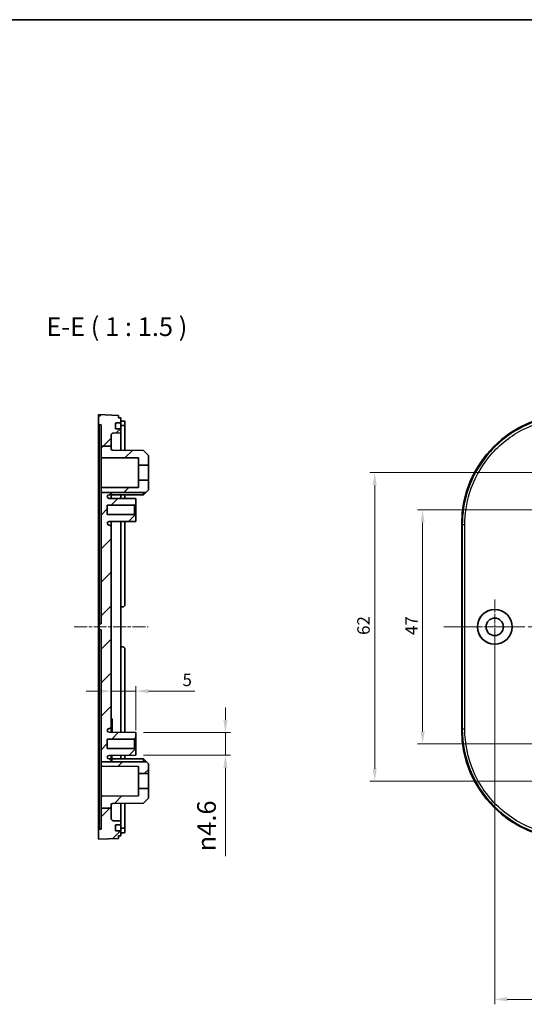
# Model space of a CAD drawing. Units: millimetres. Extents: x 14 to 2596, y 8 to 429.
# Drawn here: x 1891 to 1992, y 232 to 429 of the extents above; entities that cross this region are included whole.
import ezdxf

# ---------------------------------------------------------------- set-up
doc = ezdxf.new("R2010")
doc.units = ezdxf.units.MM
doc.linetypes.add('CHAIN', pattern=[0.3543, 0.2362, -0.0295, 0.0591, -0.0295])
doc.layers.get('Defpoints').update_dxf_attribs({"lineweight": 25})
for name, color, linetype, lineweight in [('Border (ISO)', 7, 'Continuous', 35), ('Center Mark (ISO)', 131, 'Continuous', 18), ('Centerline (ISO)', 131, 'Continuous', 18), ('Dimension (ISO)', 7, 'Continuous', 18), ('Hatch (ISO)', 1, 'Continuous', 18), ('Symbol (ISO)', 7, 'Continuous', 18), ('Visible (ISO)', 7, 'Continuous', 35), ('Visible Narrow (ISO)', 7, 'Continuous', 25)]:
    doc.layers.add(name, color=color, linetype=linetype, lineweight=lineweight)
doc.styles.add('Note Text (TK)', font='txt')
doc.dimstyles.new('Default - Method 1b (TK)', dxfattribs={"dimtxt": 2.5, "dimasz": 2.5, "dimexe": 1, "dimexo": 1.5, "dimgap": 1, "dimtad": 1, "dimtoh": 1, "dimrnd": 1e-08, "dimdsep": 46, "dimtxsty": 'Note Text (TK)', "dimcen": 0.09, "dimdle": 5, "dimclrd": 100, "dimclre": 100, "dimclrt": 7, "dimadec": 1, "dimazin": 1, "dimtfac": 1, "dimtmove": 0, "dimatfit": 3, "dimfxl": 1, "dimtolj": 1, "dimlwd": -1, "dimlwe": -1, "dimarcsym": 0})

# ---------------------------------------------------------------- blocks, each defined once
blk = doc.blocks.new('図面枠 tk図枠')
at = {"layer": 'Border (ISO)'}
blk.add_line((14.5, 289), (405.5, 289), dxfattribs=at)
blk = doc.blocks.new('*D69')
at = {"layer": 'Defpoints', "color": 0}
for p in [(1909.21, 298.04), (1914.21, 294.58), (1914.21, 285.23)]:
    blk.add_point(p, dxfattribs=at)
at = {"layer": 'Dimension (ISO)', "color": 100}
for p, q in [((1914.21, 286.73), (1914.21, 295.58)), ((1906.71, 294.58), (1904.21, 294.58)), ((1909.21, 294.58), (1914.21, 294.58)), ((1916.71, 294.58), (1926.02, 294.58))]:
    blk.add_line(p, q, dxfattribs=at)
for points in [[(1906.71, 294.99), (1906.71, 294.16), (1909.21, 294.58)], [(1916.71, 294.99), (1916.71, 294.16), (1914.21, 294.58)]]:
    blk.add_solid(points, dxfattribs=at)
at = {"layer": 'Dimension (ISO)', "color": 7, "insert": (1923.57, 296.83), "char_height": 2.5, "attachment_point": 4, "style": 'Note Text (TK)'}
blk.add_mtext('\\A1;5', dxfattribs=at)
blk = doc.blocks.new('*D70')
at = {"layer": 'Defpoints', "color": 0}
for p in [(1914.21, 286.28), (1914.21, 281.68), (1932.21, 281.68)]:
    blk.add_point(p, dxfattribs=at)
at = {"layer": 'Dimension (ISO)', "color": 100}
for p, q in [((1932.21, 288.78), (1932.21, 291.28)), ((1915.71, 286.28), (1933.21, 286.28)), ((1932.21, 286.28), (1932.21, 281.68)), ((1915.71, 281.68), (1933.21, 281.68)), ((1932.21, 279.18), (1932.21, 261.39))]:
    blk.add_line(p, q, dxfattribs=at)
for points in [[(1931.79, 288.78), (1932.62, 288.78), (1932.21, 286.28)], [(1931.79, 279.18), (1932.62, 279.18), (1932.21, 281.68)]]:
    blk.add_solid(points, dxfattribs=at)
at = {"layer": 'Dimension (ISO)', "color": 7, "insert": (1928.4, 262.39), "char_height": 2.5, "attachment_point": 4, "rotation": 90, "style": 'Note Text (TK)'}
blk.add_mtext('\\A1;\\fAIGDT|b0|i0;\\H3.7310;n\\fＭＳ Ｐゴシック|b0|i0;\\H3.7500;4.6', dxfattribs=at)
blk = doc.blocks.new('*D73')
at = {"layer": 'Defpoints', "color": 0}
for p in [(2010.84, 330.98), (1971.84, 283.98), (2010.84, 283.98)]:
    blk.add_point(p, dxfattribs=at)
at = {"layer": 'Dimension (ISO)', "color": 100}
for p, q in [((2009.34, 330.98), (1970.84, 330.98)), ((1971.84, 328.48), (1971.84, 286.48)), ((2009.34, 283.98), (1970.84, 283.98))]:
    blk.add_line(p, q, dxfattribs=at)
for points in [[(1971.42, 328.48), (1972.26, 328.48), (1971.84, 330.98)], [(1971.42, 286.48), (1972.26, 286.48), (1971.84, 283.98)]]:
    blk.add_solid(points, dxfattribs=at)
at = {"layer": 'Dimension (ISO)', "color": 7, "insert": (1969.59, 305.84), "char_height": 2.5, "attachment_point": 4, "rotation": 90, "style": 'Note Text (TK)'}
blk.add_mtext('\\A1;47', dxfattribs=at)
blk = doc.blocks.new('*D74')
at = {"layer": 'Defpoints', "color": 0}
for p in [(1962.21, 338.48), (2003.34, 338.48), (2003.34, 276.48)]:
    blk.add_point(p, dxfattribs=at)
at = {"layer": 'Dimension (ISO)', "color": 100}
for p, q in [((2001.84, 338.48), (1961.21, 338.48)), ((1962.21, 278.98), (1962.21, 335.98)), ((2001.84, 276.48), (1961.21, 276.48))]:
    blk.add_line(p, q, dxfattribs=at)
for points in [[(1961.79, 335.98), (1962.62, 335.98), (1962.21, 338.48)], [(1961.79, 278.98), (1962.62, 278.98), (1962.21, 276.48)]]:
    blk.add_solid(points, dxfattribs=at)
at = {"layer": 'Dimension (ISO)', "color": 7, "insert": (1959.96, 305.86), "char_height": 2.5, "attachment_point": 4, "rotation": 90, "style": 'Note Text (TK)'}
blk.add_mtext('\\A1;62', dxfattribs=at)
blk = doc.blocks.new('*D78')
at = {"layer": 'Defpoints', "color": 0}
for p in [(1986.34, 307.48), (2122.34, 307.48), (2122.34, 232.63)]:
    blk.add_point(p, dxfattribs=at)
at = {"layer": 'Dimension (ISO)', "color": 100}
for p, q in [((1986.34, 305.98), (1986.34, 231.63)), ((2122.34, 305.98), (2122.34, 231.63)), ((1988.84, 232.63), (2119.84, 232.63))]:
    blk.add_line(p, q, dxfattribs=at)
for points in [[(1988.84, 233.05), (1988.84, 232.22), (1986.34, 232.63)], [(2119.84, 233.05), (2119.84, 232.22), (2122.34, 232.63)]]:
    blk.add_solid(points, dxfattribs=at)
at = {"layer": 'Dimension (ISO)', "color": 7, "insert": (2051.91, 234.88), "char_height": 2.5, "attachment_point": 4, "style": 'Note Text (TK)'}
blk.add_mtext('\\A1;136', dxfattribs=at)

msp = doc.modelspace()

# ---------------------------------------------------------------- hatches: boundary and pattern name
at = {"layer": 'Hatch (ISO)'}
h = msp.add_hatch(dxfattribs=at)
h.set_pattern_fill('ANSI31', color=256, scale=38.1, style=0)
h.set_pattern_definition([(45, (1586.75, -4), (-3.367596, 3.367596), [])])
edge = h.paths.add_edge_path()
edge.add_line((1907.2054, 334.4969), (1909.2054, 334.4969))
edge.add_line((1909.2054, 334.4969), (1916.1719, 334.4969))
edge.add_line((1916.1719, 334.4969), (1916.7054, 335.0331))
edge.add_line((1916.7054, 335.0331), (1916.7054, 336.9831))
edge.add_line((1916.7054, 336.9831), (1914.7054, 336.9831))
edge.add_line((1914.7054, 336.9831), (1914.7054, 335.5224))
edge.add_line((1914.7054, 335.5224), (1907.4043, 335.4842))
edge.add_ellipse((1907.4054, 335.2842), major_axis=(-0.001, 0.2), ratio=1, start_angle=0, end_angle=89.7)
edge.add_line((1907.2054, 335.2842), (1907.2054, 334.4969))
edge = h.paths.add_edge_path()
edge.add_line((1907.2054, 271.077), (1909.2054, 271.077))
edge.add_line((1909.2054, 271.077), (1909.2054, 269.0358))
edge.add_ellipse((1909.7054, 269.0358), major_axis=(-0.0174, -0.4997), ratio=1, start_angle=272, end_angle=360)
edge.add_line((1909.6879, 268.5361), (1911.2054, 268.4831))
edge.add_line((1911.2054, 268.4831), (1911.2054, 267.6831))
edge.add_line((1911.2054, 267.6831), (1910.1689, 267.6831))
edge.add_ellipse((1910.1689, 267.5831), major_axis=(-0.0999, -0.0035), ratio=1, start_angle=268, end_angle=360)
edge.add_line((1910.069, 267.5797), (1910.1039, 266.5797))
edge.add_ellipse((1910.2038, 266.5831), major_axis=(0, -0.1), ratio=1, start_angle=272, end_angle=360)
edge.add_line((1910.2038, 266.4831), (1911.2054, 266.4831))
edge.add_line((1911.2054, 266.4831), (1911.2054, 265.4831))
edge.add_line((1911.2054, 265.4831), (1910.7054, 265.4831))
edge.add_line((1910.7054, 265.4831), (1910.7054, 264.9831))
edge.add_line((1910.7054, 264.9831), (1906.7054, 264.8331))
edge.add_line((1906.7054, 264.8331), (1906.7054, 266.8331))
edge.add_line((1906.7054, 266.8331), (1907.2054, 266.8506))
edge.add_line((1907.2054, 266.8506), (1907.2054, 271.077))
edge = h.paths.add_edge_path()
edge.add_line((1907.2054, 343.7997), (1909.2054, 343.7997))
edge.add_line((1909.2054, 343.7997), (1909.2054, 345.9305))
edge.add_ellipse((1909.7054, 345.9305), major_axis=(-0.5, 0), ratio=1, start_angle=272, end_angle=360, ccw=False)
edge.add_line((1909.6879, 346.4302), (1911.2054, 346.4831))
edge.add_line((1911.2054, 346.4831), (1911.2054, 347.2831))
edge.add_line((1911.2054, 347.2831), (1910.1689, 347.2831))
edge.add_ellipse((1910.1689, 347.3831), major_axis=(0, -0.1), ratio=1, start_angle=268, end_angle=360, ccw=False)
edge.add_line((1910.069, 347.3866), (1910.1039, 348.3866))
edge.add_ellipse((1910.2038, 348.3831), major_axis=(-0.0999, 0.0035), ratio=1, start_angle=272, end_angle=360, ccw=False)
edge.add_line((1910.2038, 348.4831), (1911.2054, 348.4831))
edge.add_line((1911.2054, 348.4831), (1911.2054, 349.4831))
edge.add_line((1911.2054, 349.4831), (1910.7054, 349.4831))
edge.add_line((1910.7054, 349.4831), (1910.7054, 349.9831))
edge.add_line((1910.7054, 349.9831), (1906.7054, 350.1331))
edge.add_line((1906.7054, 350.1331), (1906.7054, 348.1331))
edge.add_line((1906.7054, 348.1331), (1907.2054, 348.1157))
edge.add_line((1907.2054, 348.1157), (1907.2054, 343.7997))
edge = h.paths.add_edge_path()
edge.add_line((1909.2054, 343.2708), (1909.2054, 343.7997))
edge.add_line((1909.2054, 343.7997), (1907.2054, 343.7997))
edge.add_line((1907.2054, 343.7997), (1907.2054, 341.6821))
edge.add_ellipse((1907.4054, 341.6821), major_axis=(-0.2, 0), ratio=1, start_angle=0, end_angle=89.7)
edge.add_line((1907.4043, 341.4821), (1914.7054, 341.4439))
edge.add_line((1914.7054, 341.4439), (1914.7054, 339.9831))
edge.add_line((1914.7054, 339.9831), (1916.7054, 339.9831))
edge.add_line((1916.7054, 339.9831), (1916.7054, 341.9331))
edge.add_line((1916.7054, 341.9331), (1915.7054, 342.9384))
edge.add_line((1915.7054, 342.9384), (1909.5038, 342.9708))
edge.add_ellipse((1909.5054, 343.2708), major_axis=(-0.0016, -0.3), ratio=1, start_angle=270.3, end_angle=360, ccw=False)
edge = h.paths.add_edge_path()
edge.add_line((1907.2054, 280.331), (1909.2054, 280.331))
edge.add_line((1909.2054, 280.331), (1909.2054, 280.6331))
edge.add_ellipse((1908.9054, 280.6331), major_axis=(0.3, 0), ratio=1, start_angle=0, end_angle=90)
edge.add_line((1908.9054, 280.9331), (1908.8254, 280.9331))
edge.add_ellipse((1908.8254, 281.3031), major_axis=(0, -0.37), ratio=1, start_angle=270, end_angle=360, ccw=False)
edge.add_ellipse((1908.8249, 281.285), major_axis=(-0.3696, 0.0182), ratio=1, start_angle=273.115949, end_angle=360, ccw=False)
edge.add_line((1908.823, 281.655), (1914.2054, 281.6831))
edge.add_line((1914.2054, 281.6831), (1914.2054, 282.7331))
edge.add_line((1914.2054, 282.7331), (1913.9054, 283.0331))
edge.add_line((1913.9054, 283.0331), (1908.4554, 283.0331))
edge.add_line((1908.4554, 283.0331), (1908.4554, 284.9331))
edge.add_line((1908.4554, 284.9331), (1913.9054, 284.9331))
edge.add_line((1913.9054, 284.9331), (1914.2054, 285.2331))
edge.add_line((1914.2054, 285.2331), (1914.2054, 286.2831))
edge.add_line((1914.2054, 286.2831), (1908.823, 286.3113))
edge.add_ellipse((1908.8249, 286.6813), major_axis=(-0.0019, -0.37), ratio=1, start_angle=273.115949, end_angle=360, ccw=False)
edge.add_ellipse((1908.8254, 286.6631), major_axis=(-0.37, 0), ratio=1, start_angle=270, end_angle=360, ccw=False)
edge.add_line((1908.8254, 287.0331), (1908.9054, 287.0331))
edge.add_ellipse((1908.9054, 287.3331), major_axis=(0, -0.3), ratio=1, start_angle=0, end_angle=90)
edge.add_line((1909.2054, 287.3331), (1909.2054, 327.6331))
edge.add_ellipse((1908.9054, 327.6331), major_axis=(0.3, 0), ratio=1, start_angle=0, end_angle=90)
edge.add_line((1908.9054, 327.9331), (1908.8254, 327.9331))
edge.add_ellipse((1908.8254, 328.3031), major_axis=(0, -0.37), ratio=1, start_angle=270, end_angle=360, ccw=False)
edge.add_ellipse((1908.8249, 328.285), major_axis=(-0.3696, 0.0182), ratio=1, start_angle=273.115949, end_angle=360, ccw=False)
edge.add_line((1908.823, 328.655), (1914.2054, 328.6831))
edge.add_line((1914.2054, 328.6831), (1914.2054, 329.7331))
edge.add_line((1914.2054, 329.7331), (1913.9054, 330.0331))
edge.add_line((1913.9054, 330.0331), (1908.4554, 330.0331))
edge.add_line((1908.4554, 330.0331), (1908.4554, 331.9331))
edge.add_line((1908.4554, 331.9331), (1913.9054, 331.9331))
edge.add_line((1913.9054, 331.9331), (1914.2054, 332.2331))
edge.add_line((1914.2054, 332.2331), (1914.2054, 333.2831))
edge.add_line((1914.2054, 333.2831), (1908.823, 333.3113))
edge.add_ellipse((1908.8249, 333.6813), major_axis=(-0.0019, -0.37), ratio=1, start_angle=273.115949, end_angle=360, ccw=False)
edge.add_ellipse((1908.8254, 333.6631), major_axis=(-0.37, 0), ratio=1, start_angle=270, end_angle=360, ccw=False)
edge.add_line((1908.8254, 334.0331), (1908.9054, 334.0331))
edge.add_ellipse((1908.9054, 334.3331), major_axis=(0, -0.3), ratio=1, start_angle=0, end_angle=90)
edge.add_line((1909.2054, 334.3331), (1909.2054, 334.4969))
edge.add_line((1909.2054, 334.4969), (1907.2054, 334.4969))
edge.add_line((1907.2054, 334.4969), (1907.2054, 308.0971))
edge.add_line((1907.2054, 308.0971), (1906.8054, 308.0831))
edge.add_line((1906.8054, 308.0831), (1906.8054, 306.8831))
edge.add_line((1906.8054, 306.8831), (1907.2054, 306.8692))
edge.add_line((1907.2054, 306.8692), (1907.2054, 280.331))
edge = h.paths.add_edge_path()
edge.add_line((1909.2054, 271.077), (1909.2054, 271.6954))
edge.add_ellipse((1909.5054, 271.6954), major_axis=(-0.3, 0), ratio=1, start_angle=270.3, end_angle=360, ccw=False)
edge.add_line((1909.5038, 271.9954), (1915.7054, 272.0279))
edge.add_line((1915.7054, 272.0279), (1916.7054, 273.0331))
edge.add_line((1916.7054, 273.0331), (1916.7054, 274.9831))
edge.add_line((1916.7054, 274.9831), (1914.7054, 274.9831))
edge.add_line((1914.7054, 274.9831), (1914.7054, 273.5224))
edge.add_line((1914.7054, 273.5224), (1907.4043, 273.4842))
edge.add_ellipse((1907.4054, 273.2842), major_axis=(-0.001, 0.2), ratio=1, start_angle=0, end_angle=89.7)
edge.add_line((1907.2054, 273.2842), (1907.2054, 271.077))
edge.add_line((1907.2054, 271.077), (1909.2054, 271.077))
edge = h.paths.add_edge_path()
edge.add_line((1916.7054, 279.9331), (1916.3096, 280.331))
edge.add_line((1916.3096, 280.331), (1909.2054, 280.331))
edge.add_line((1909.2054, 280.331), (1907.2054, 280.331))
edge.add_line((1907.2054, 280.331), (1907.2054, 279.6821))
edge.add_ellipse((1907.4054, 279.6821), major_axis=(-0.2, 0), ratio=1, start_angle=0, end_angle=89.7)
edge.add_line((1907.4043, 279.4821), (1914.7054, 279.4439))
edge.add_line((1914.7054, 279.4439), (1914.7054, 277.9831))
edge.add_line((1914.7054, 277.9831), (1916.7054, 277.9831))
edge.add_line((1916.7054, 277.9831), (1916.7054, 279.9331))

# ---------------------------------------------------------------- linework, layer by layer
at = {"layer": 'Center Mark (ISO)', "linetype": 'CHAIN', "ltscale": 8.148754}
for p, q in [((1986.3416, 312.9831), (1986.3416, 301.9831)), ((1991.8416, 307.4831), (1980.8416, 307.4831))]:
    msp.add_line(p, q, dxfattribs=at)
at = {"layer": 'Centerline (ISO)', "linetype": 'CHAIN', "ltscale": 11.009089}
msp.add_line((1901.8189, 307.4831), (1916.68, 307.4831), dxfattribs=at)
at = {"layer": 'Centerline (ISO)', "linetype": 'CHAIN', "ltscale": 23.990969}
msp.add_line((1976.0736, 307.4831), (2132.6097, 307.4831), dxfattribs=at)
at = {"layer": 'Visible (ISO)'}
for p, q in [((1910.7054, 349.9831), (1906.7054, 350.1331)), ((1906.7054, 350.1331), (1906.7054, 348.1331)), ((1910.069, 347.3866), (1910.1039, 348.3866)), ((1910.2038, 348.4831), (1911.2054, 348.4831)), ((1910.7054, 349.4831), (1910.7054, 349.9831)), ((1911.2054, 349.4831), (1910.7054, 349.4831)), ((1911.2054, 348.4831), (1911.2054, 349.4831)), ((1911.2054, 348.8517), (1911.5054, 348.8517)), ((1911.2054, 348.3831), (1911.2054, 348.4831)), ((1911.2054, 348.3831), (1911.2054, 347.3831)), ((1912.0054, 348.8122), (1912.0054, 347.908)), ((1906.7054, 348.1331), (1907.2054, 348.1157)), ((1906.8054, 348.1296), (1906.8054, 308.0831)), ((1907.2054, 348.1157), (1907.2054, 343.7997)), ((1909.6879, 346.4302), (1911.2054, 346.4831)), ((1911.2054, 347.2831), (1910.1689, 347.2831)), ((1911.2054, 347.9498), (1911.5054, 347.9498)), ((1911.2054, 347.2831), (1911.2054, 347.3831)), ((1911.2054, 346.4831), (1911.2054, 347.2831)), ((1911.2054, 346.4831), (1911.2054, 342.9619)), ((1912.0054, 342.9578), (1912.0054, 347.908)), ((1909.2054, 343.7997), (1909.2054, 345.9305)), ((1907.2054, 343.7997), (1909.2054, 343.7997)), ((1907.2054, 343.7997), (1907.2054, 341.6821)), ((1909.2054, 343.2708), (1909.2054, 343.7997)), ((1915.7054, 342.9384), (1909.5038, 342.9708)), ((1916.7054, 341.9331), (1915.7054, 342.9384)), ((1907.2054, 341.6821), (1907.2054, 335.2842)), ((1907.4043, 341.4821), (1914.7054, 341.4439)), ((1914.7054, 341.4439), (1914.7054, 339.9831)), ((1916.7054, 339.9831), (1916.7054, 341.9331)), ((1914.7054, 339.9831), (1916.7054, 339.9831)), ((1914.7054, 336.9831), (1914.7054, 339.9831)), ((1916.7054, 339.9831), (1916.7054, 336.9831)), ((1916.7054, 336.9831), (1914.7054, 336.9831)), ((1914.7054, 336.9831), (1914.7054, 335.5224)), ((1916.7054, 335.0331), (1916.7054, 336.9831)), ((1907.2054, 335.2842), (1907.2054, 334.4969)), ((1907.2054, 334.4969), (1907.2054, 308.0971)), ((1907.2054, 334.4969), (1916.1719, 334.4969)), ((1914.7054, 335.5224), (1907.4043, 335.4842)), ((1909.2054, 334.3331), (1909.2054, 334.4969)), ((1915.7054, 334.0279), (1915.7054, 334.4969)), ((1916.1719, 334.4969), (1915.7054, 334.0279)), ((1916.1719, 334.4969), (1916.7054, 335.0331)), ((1914.2054, 333.2831), (1908.823, 333.3113)), ((1908.8254, 334.0331), (1908.9054, 334.0331)), ((1909.2054, 333.3093), (1909.2054, 334.3331)), ((1909.2054, 333.3831), (1909.3554, 333.3831)), ((1909.3554, 333.3085), (1909.3554, 333.3831)), ((1915.7054, 334.0279), (1909.5038, 333.9954)), ((1911.2054, 334.0043), (1911.2054, 333.2988)), ((1912.0054, 333.2947), (1912.0054, 334.0085)), ((1914.2054, 332.2331), (1914.2054, 333.2831)), ((1908.4554, 330.0331), (1908.4554, 331.9331)), ((1908.4554, 331.9331), (1913.9054, 331.9331)), ((1913.9054, 331.9331), (1914.2054, 332.2331)), ((1913.9054, 331.9331), (1913.9054, 330.0331)), ((1914.2054, 329.7331), (1914.2054, 332.2331)), ((1913.9054, 330.0331), (1908.4554, 330.0331)), ((1908.823, 328.655), (1914.2054, 328.6831)), ((1909.2054, 327.6331), (1909.2054, 328.657)), ((1909.2054, 328.5601), (1909.3554, 328.5601)), ((1909.3554, 328.5601), (1909.3554, 328.6577)), ((1911.2054, 328.6674), (1911.2054, 286.2988)), ((1912.0054, 311.9831), (1912.0054, 328.6716)), ((1914.2054, 329.7331), (1913.9054, 330.0331)), ((1914.2054, 328.6831), (1914.2054, 329.7331)), ((1906.7054, 314.0068), (1906.7054, 328.1486)), ((1908.9054, 327.9331), (1908.8254, 327.9331)), ((1909.2054, 287.3331), (1909.2054, 327.6331)), ((1979.6916, 286.8177), (1979.6916, 328.1486)), ((1906.7054, 301.4424), (1906.7054, 313.5238)), ((1911.2054, 311.4831), (1911.5054, 311.4831)), ((1907.2054, 308.0971), (1906.8054, 308.0831)), ((1906.8054, 308.0831), (1906.8054, 306.8831)), ((1906.8054, 306.8831), (1907.2054, 306.8692)), ((1906.8054, 306.8831), (1906.8054, 266.8366)), ((1907.2054, 306.8692), (1907.2054, 280.331)), ((1911.5054, 303.4831), (1911.2054, 303.4831)), ((1912.0054, 286.2947), (1912.0054, 302.9831)), ((1906.7054, 286.8177), (1906.7054, 300.9595)), ((1909.2054, 288.9831), (1909.4054, 288.9831)), ((1909.2054, 288.9386), (1909.4054, 288.9386)), ((1909.4054, 288.9386), (1909.4054, 288.6225)), ((1908.8254, 287.0331), (1908.9054, 287.0331)), ((1909.2054, 288.6225), (1909.4054, 288.6225)), ((1909.2054, 288.1586), (1909.4054, 288.1586)), ((1909.2054, 287.5427), (1909.4054, 287.5427)), ((1909.2054, 286.3093), (1909.2054, 287.3331)), ((1909.2054, 286.9268), (1909.4054, 286.9268)), ((1909.4054, 288.6225), (1909.4054, 288.1586)), ((1909.4054, 288.1586), (1909.4054, 287.5427)), ((1909.4054, 287.5427), (1909.4054, 286.9268)), ((1909.4054, 286.9268), (1909.4054, 286.4629)), ((1908.4554, 283.0331), (1908.4554, 284.9331)), ((1908.4554, 284.9331), (1913.9054, 284.9331)), ((1914.2054, 286.2831), (1908.823, 286.3113)), ((1909.2054, 286.4629), (1909.4054, 286.4629)), ((1909.2054, 286.4386), (1909.4054, 286.4386)), ((1909.2054, 286.394), (1909.4054, 286.394)), ((1909.4054, 286.4629), (1909.4054, 286.4386)), ((1913.9054, 284.9331), (1914.2054, 285.2331)), ((1913.9054, 284.9331), (1913.9054, 283.0331)), ((1914.2054, 285.2331), (1914.2054, 286.2831)), ((1914.2054, 282.7331), (1914.2054, 285.2331)), ((1913.9054, 283.0331), (1908.4554, 283.0331)), ((1914.2054, 282.7331), (1913.9054, 283.0331)), ((1908.823, 281.655), (1914.2054, 281.6831)), ((1909.2054, 280.6331), (1909.2054, 281.657)), ((1909.2054, 281.634), (1909.3554, 281.634)), ((1909.2054, 281.5631), (1909.3554, 281.5631)), ((1909.3554, 281.634), (1909.3554, 281.5631)), ((1909.3554, 281.5631), (1909.3554, 280.5631)), ((1911.2054, 281.6674), (1911.2054, 280.9619)), ((1912.0054, 280.9578), (1912.0054, 281.6716)), ((1914.2054, 281.6831), (1914.2054, 282.7331)), ((1907.2054, 280.331), (1916.3096, 280.331)), ((1907.2054, 280.331), (1907.2054, 279.6821)), ((1907.2054, 279.6821), (1907.2054, 273.2842)), ((1907.4043, 279.4821), (1914.7054, 279.4439)), ((1908.9054, 280.9331), (1908.8254, 280.9331)), ((1909.2054, 280.331), (1909.2054, 280.6331)), ((1909.2054, 280.5631), (1909.3554, 280.5631)), ((1915.7054, 280.9384), (1909.5038, 280.9708)), ((1914.7054, 279.4439), (1914.7054, 277.9831)), ((1915.7054, 280.331), (1915.7054, 280.9384)), ((1916.3096, 280.331), (1915.7054, 280.9384)), ((1916.7054, 279.9331), (1916.3096, 280.331)), ((1916.7054, 277.9831), (1916.7054, 279.9331)), ((1914.7054, 277.9831), (1916.7054, 277.9831)), ((1914.7054, 274.9831), (1914.7054, 277.9831)), ((1916.7054, 277.9831), (1916.7054, 274.9831)), ((1907.2054, 273.2842), (1907.2054, 271.077)), ((1914.7054, 273.5224), (1907.4043, 273.4842)), ((1916.7054, 274.9831), (1914.7054, 274.9831)), ((1914.7054, 274.9831), (1914.7054, 273.5224)), ((1916.7054, 273.0331), (1916.7054, 274.9831)), ((1909.2054, 271.077), (1909.2054, 271.6954)), ((1909.5038, 271.9954), (1915.7054, 272.0279)), ((1911.2054, 272.0043), (1911.2054, 268.4831)), ((1912.0054, 267.0583), (1912.0054, 272.0085)), ((1915.7054, 272.0279), (1916.7054, 273.0331)), ((1907.2054, 271.077), (1909.2054, 271.077)), ((1907.2054, 271.077), (1907.2054, 266.8506)), ((1909.2054, 269.0358), (1909.2054, 271.077)), ((1911.2054, 268.4831), (1909.6879, 268.5361)), ((1910.1039, 266.5797), (1910.069, 267.5797)), ((1910.1689, 267.6831), (1911.2054, 267.6831)), ((1911.2054, 267.6831), (1911.2054, 268.4831)), ((1911.2054, 267.5831), (1911.2054, 267.6831)), ((1911.2054, 267.5831), (1911.2054, 266.5831)), ((1907.2054, 266.8506), (1906.7054, 266.8331)), ((1906.7054, 266.8331), (1906.7054, 264.8331)), ((1911.2054, 266.4831), (1910.2038, 266.4831)), ((1910.7054, 264.9831), (1910.7054, 265.4831)), ((1910.7054, 265.4831), (1911.2054, 265.4831)), ((1911.2054, 267.0165), (1911.5054, 267.0165)), ((1911.2054, 266.4831), (1911.2054, 266.5831)), ((1911.2054, 265.4831), (1911.2054, 266.4831)), ((1911.2054, 266.1146), (1911.5054, 266.1146)), ((1912.0054, 267.0583), (1912.0054, 266.1541)), ((1906.7054, 264.8331), (1910.7054, 264.9831))]:
    msp.add_line(p, q, dxfattribs=at)
for radius in [3.5, 3.4874, 1.75]:
    msp.add_circle((1986.3416, 307.4831), radius, dxfattribs=at)
for centre, radius, start, end in [((1910.2038, 348.3831), 0.1, 90, 178), ((1909.7054, 345.9305), 0.5, 92, 180), ((1910.1689, 347.3831), 0.1, 178, 270), ((1909.5054, 343.2708), 0.3, 180, 269.7), ((1907.4054, 341.6821), 0.2, 180, 269.7), ((1907.4054, 335.2842), 0.2, 90.3, 180), ((1908.8254, 333.6631), 0.37, 90, 180), ((1908.8249, 333.6813), 0.37, 182.815949, 269.7), ((1908.9054, 334.3331), 0.3, 270, 0), ((1909.5054, 333.6954), 0.3, 90.3, 180), ((1908.8249, 328.285), 0.37, 90.3, 177.184051), ((1908.8254, 328.3031), 0.37, 180, 270), ((1908.9054, 327.6331), 0.3, 0, 90), ((1911.5054, 311.9831), 0.5, 270, 0), ((1911.5054, 302.9831), 0.5, 0, 90), ((1908.8254, 286.6631), 0.37, 90, 180), ((1908.9054, 287.3331), 0.3, 270, 0), ((1908.8249, 286.6813), 0.37, 182.815949, 269.7), ((1908.8249, 281.285), 0.37, 90.3, 177.184051), ((1908.8254, 281.3031), 0.37, 180, 270), ((1909.5054, 281.2708), 0.3, 240, 269.7), ((1907.4054, 279.6821), 0.2, 180, 269.7), ((1908.9054, 280.6331), 0.3, 0, 90), ((1907.4054, 273.2842), 0.2, 90.3, 180), ((1909.5054, 271.6954), 0.3, 90.3, 180), ((1909.7054, 269.0358), 0.5, 180, 268), ((1910.1689, 267.5831), 0.1, 90, 182), ((1910.2038, 266.5831), 0.1, 182, 270)]:
    msp.add_arc(centre, radius, start, end, dxfattribs=at)
for centre, major_axis in [((2001.7071, 328.1177), (-15.5782, 15.5782)), ((2001.7071, 286.8486), (-15.5782, -15.5782))]:
    msp.add_ellipse(centre, major_axis=major_axis, ratio=0.99859671, start_param=5.49848928, end_param=7.06788133, dxfattribs=at)
for points, knots in [([(1911.5054, 348.8517), (1911.5681, 348.8517), (1911.6351, 348.8509), (1911.7582, 348.8476), (1911.8144, 348.845), (1911.9032, 348.8386), (1911.9418, 348.8343), (1911.9928, 348.8241), (1912.0054, 348.8182), (1912.0054, 348.8122)], [-0.1510235118, -0.1510235118, -0.1510235118, -0.1510235118, -0.1321944218, -0.1321944218, -0.1133653318, -0.1133653318, -0.0944627747, -0.0944627747, -0.0755602176, -0.0755602176, -0.0755602176, -0.0755602176]), ([(1906.7054, 328.1486), (1906.7054, 329.0212), (1906.7054, 330.7661), (1906.7054, 332.9094), (1906.7054, 334.997), (1906.7054, 336.6118), (1906.7054, 338.5353), (1906.7054, 339.9883), (1906.7054, 341.674), (1906.7054, 342.9095), (1906.7054, 344.2928), (1906.7054, 345.2634), (1906.7054, 346.2913), (1906.7054, 346.9599), (1906.7054, 347.5928), (1906.7054, 348.0189), (1906.7054, 348.0874), (1906.7054, 348.1331)], [5.49848928, 5.49848928, 5.49848928, 5.49848928, 5.62927195, 5.76005462, 5.82544596, 5.95622863, 6.02161997, 6.15240264, 6.21779397, 6.34857664, 6.41396798, 6.54475065, 6.61014198, 6.74092466, 6.80631599, 6.93709866, 7.06788133, 7.06788133, 7.06788133, 7.06788133]), ([(1912.0054, 347.908), (1912.0054, 347.9143), (1911.9928, 347.9205), (1911.9418, 347.9313), (1911.9032, 347.9359), (1911.8144, 347.9427), (1911.7582, 347.9454), (1911.6351, 347.9489), (1911.5681, 347.9498), (1911.5054, 347.9498)], [0.07558808, 0.07558808, 0.07558808, 0.07558808, 0.0944991218, 0.0944991218, 0.1134101636, 0.1134101636, 0.1322386017, 0.1322386017, 0.1510670397, 0.1510670397, 0.1510670397, 0.1510670397]), ([(1906.7054, 314.0068), (1906.7054, 313.9255), (1906.7054, 313.8442), (1906.7054, 313.6828), (1906.7054, 313.6027), (1906.7054, 313.5238)], [0, 0, 0, 0, 0.0243970222, 0.0243970222, 0.0487940291, 0.0487940291, 0.0487940291, 0.0487940291]), ([(1906.7054, 301.4424), (1906.7054, 301.3635), (1906.7054, 301.2835), (1906.7054, 301.1221), (1906.7054, 301.0408), (1906.7054, 300.9595)], [0, 0, 0, 0, 0.0243970057, 0.0243970057, 0.0487940291, 0.0487940291, 0.0487940291, 0.0487940291]), ([(1906.7054, 266.8331), (1906.7054, 266.8788), (1906.7054, 266.9474), (1906.7054, 267.3735), (1906.7054, 268.0064), (1906.7054, 268.675), (1906.7054, 269.7028), (1906.7054, 270.6735), (1906.7054, 272.0568), (1906.7054, 273.2923), (1906.7054, 274.978), (1906.7054, 276.431), (1906.7054, 278.3545), (1906.7054, 279.9692), (1906.7054, 282.0569), (1906.7054, 284.2002), (1906.7054, 285.9451), (1906.7054, 286.8177)], [5.49848928, 5.49848928, 5.49848928, 5.49848928, 5.62927195, 5.76005462, 5.82544596, 5.95622863, 6.02161997, 6.15240264, 6.21779397, 6.34857664, 6.41396798, 6.54475065, 6.61014198, 6.74092466, 6.80631599, 6.93709866, 7.06788133, 7.06788133, 7.06788133, 7.06788133]), ([(1911.5054, 267.0165), (1911.5681, 267.0165), (1911.6351, 267.0173), (1911.7582, 267.0209), (1911.8144, 267.0236), (1911.9032, 267.0304), (1911.9418, 267.0349), (1911.9928, 267.0457), (1912.0054, 267.052), (1912.0054, 267.0583)], [-0.1510670397, -0.1510670397, -0.1510670397, -0.1510670397, -0.1322386017, -0.1322386017, -0.1134101636, -0.1134101636, -0.0944991218, -0.0944991218, -0.07558808, -0.07558808, -0.07558808, -0.07558808]), ([(1912.0054, 266.1541), (1912.0054, 266.1481), (1911.9928, 266.1422), (1911.9418, 266.132), (1911.9032, 266.1277), (1911.8144, 266.1213), (1911.7582, 266.1187), (1911.6351, 266.1154), (1911.5681, 266.1146), (1911.5054, 266.1146)], [0.0755602176, 0.0755602176, 0.0755602176, 0.0755602176, 0.0944627747, 0.0944627747, 0.1133653318, 0.1133653318, 0.1321944218, 0.1321944218, 0.1510235118, 0.1510235118, 0.1510235118, 0.1510235118])]:
    msp.add_open_spline(points, degree=3, knots=knots, dxfattribs=at)
for points in [[(1909.4054, 288.9831), (1909.4054, 288.9653), (1909.4054, 288.9386)], [(1909.4054, 286.4386), (1909.4054, 286.4118), (1909.4054, 286.394)]]:
    msp.add_open_spline(points, degree=2, dxfattribs=at)
at = {"layer": 'Visible Narrow (ISO)'}
for p, q in [((1979.6916, 328.1486), (1979.8236, 328.0166)), ((1979.8236, 286.9496), (1979.6916, 286.8177))]:
    msp.add_line(p, q, dxfattribs=at)
for points, knots in [([(2001.8081, 350.0012), (1998.2316, 350.0011), (1994.6571, 349.1123), (1988.9146, 346.0642), (1986.6107, 344.1723), (1982.9894, 339.728), (1981.6383, 337.2066), (1980.1562, 332.4186), (1979.8237, 330.2181), (1979.8236, 328.0166)], [-11.48881881, -11.48881881, -11.48881881, -11.48881881, -10.44056555, -10.44056555, -9.58416878, -9.58416878, -8.76092694, -8.76092694, -8.11602918, -8.11602918, -8.11602918, -8.11602918]), ([(1980.3232, 328.0166), (1980.3232, 330.1681), (1980.6482, 332.3186), (1982.0965, 336.998), (1983.4168, 339.4621), (1986.9558, 343.8054), (1989.2074, 345.6543), (1994.8195, 348.6331), (1998.3128, 349.5015), (2001.8081, 349.5015)], [8.11602918, 8.11602918, 8.11602918, 8.11602918, 8.76092694, 8.76092694, 9.58416878, 9.58416878, 10.44056555, 10.44056555, 11.48881881, 11.48881881, 11.48881881, 11.48881881]), ([(1979.8236, 328.0166), (1979.8236, 321.1663), (1979.8236, 314.3277), (1979.8236, 300.6386), (1979.8236, 293.8), (1979.8236, 286.9496)], [-8.11602918, -8.11602918, -8.11602918, -8.11602918, -6.06268071, -6.06268071, -4.00933224, -4.00933224, -4.00933224, -4.00933224]), ([(1980.3232, 286.9496), (1980.3232, 293.8), (1980.3232, 300.6386), (1980.3232, 314.3277), (1980.3232, 321.1663), (1980.3232, 328.0166)], [4.00933224, 4.00933224, 4.00933224, 4.00933224, 6.06268071, 6.06268071, 8.11602918, 8.11602918, 8.11602918, 8.11602918]), ([(1979.8236, 286.9496), (1979.8237, 283.9781), (1980.4337, 281.008), (1982.8671, 275.3352), (1984.7832, 272.6725), (1989.5141, 268.4537), (1992.3061, 266.8767), (1997.4053, 265.2979), (1999.6067, 264.9652), (2001.8081, 264.9651)], [-4.00933224, -4.00933224, -4.00933224, -4.00933224, -3.13885427, -3.13885427, -2.20038312, -2.20038312, -1.28178282, -1.28178282, -0.63654261, -0.63654261, -0.63654261, -0.63654261]), ([(2001.8081, 265.4647), (1999.6566, 265.4647), (1997.5052, 265.7898), (1992.5218, 267.3327), (1989.7932, 268.8738), (1985.1698, 272.9967), (1983.2973, 275.5989), (1980.9193, 281.1429), (1980.3232, 284.0456), (1980.3232, 286.9496)], [0.63654261, 0.63654261, 0.63654261, 0.63654261, 1.28178282, 1.28178282, 2.20038312, 2.20038312, 3.13885427, 3.13885427, 4.00933224, 4.00933224, 4.00933224, 4.00933224])]:
    msp.add_open_spline(points, degree=3, knots=knots, dxfattribs=at)
for points in [[(1980.3232, 328.0166), (1980.039, 328.0166), (1979.8342, 328.0166), (1979.8236, 328.0166)], [(1980.3232, 286.9496), (1980.039, 286.9496), (1979.8342, 286.9496), (1979.8236, 286.9496)]]:
    msp.add_rational_spline(points, [1, 0.813489247962, 0.813489247962, 1], degree=3, dxfattribs=at)

# ---------------------------------------------------------------- block references
at = {"xscale": 1.5, "yscale": 1.5, "zscale": 1.5}
msp.add_blockref('図面枠 tk図枠', (1586.75, -4), dxfattribs=at)

# ---------------------------------------------------------------- texts
at = {"layer": 'Symbol (ISO)', "color": 7, "insert": (1896.1873, 364.7581), "char_height": 3.75, "attachment_point": 7, "style": 'Note Text (TK)'}
msp.add_mtext('E-E ( 1 : 1.5 )', dxfattribs=at)

# ---------------------------------------------------------------- dimensions: what is measured, and where the dimension line sits
at = {"layer": 'Dimension (ISO)', "color": 100}
for base, p1, p2, angle, picture, middle in [((1962.2053, 338.4831), (2003.3416, 276.4831), (2003.3416, 338.4831), 90, '*D74', (1962.2053, 307.4831)), ((1971.8416, 283.9831), (2010.8416, 330.9831), (2010.8416, 283.9831), 90, '*D73', (1971.8416, 307.4831)), ((2122.3416, 232.6319), (1986.3416, 307.4831), (2122.3416, 307.4831), 180, '*D78', (2054.3416, 232.6319))]:
    dim = msp.add_linear_dim(base=base, p1=p1, p2=p2, angle=angle, dimstyle='Default - Method 1b (TK)', override={"dimtoh": 0, "dimdec": 2, "dimtp": 0, "dimtm": 0, "dimtdec": 2, "dimtofl": 0, "dimatfit": 1}, dxfattribs=at)
    dim.commit()
    dim.dimension.update_dxf_attribs({"geometry": picture, "text_midpoint": middle, "dimtype": 160})
dim = msp.add_linear_dim(base=(1914.2054, 294.5766), p1=(1909.2054, 298.0444), p2=(1914.2054, 285.2331), dimstyle='Default - Method 1b (TK)', override={"dimtoh": 0, "dimdec": 2, "dimse1": 1, "dimtp": 0, "dimtm": 0, "dimtdec": 2, "dimtofl": 1, "dimatfit": 1}, dxfattribs=at)
dim.commit()
dim.dimension.update_dxf_attribs({"geometry": '*D69', "text_midpoint": (1924.292, 294.5766), "dimtype": 160})
dim = msp.add_linear_dim(base=(1932.2054, 281.6831), p1=(1914.2054, 286.2831), p2=(1914.2054, 281.6831), angle=90, text='\\fAIGDT|b0|i0;\\H3.7310;n\\fＭＳ Ｐゴシック|b0|i0;\\H3.7500;<>', dimstyle='Default - Method 1b (TK)', override={"dimtoh": 0, "dimdec": 2, "dimtp": 0, "dimtm": 0, "dimtdec": 2, "dimtofl": 1, "dimatfit": 1}, dxfattribs=at)
dim.commit()
dim.dimension.update_dxf_attribs({"geometry": '*D70', "text_midpoint": (1932.2054, 267.536), "dimtype": 160})

doc.saveas('drawing.dxf')
